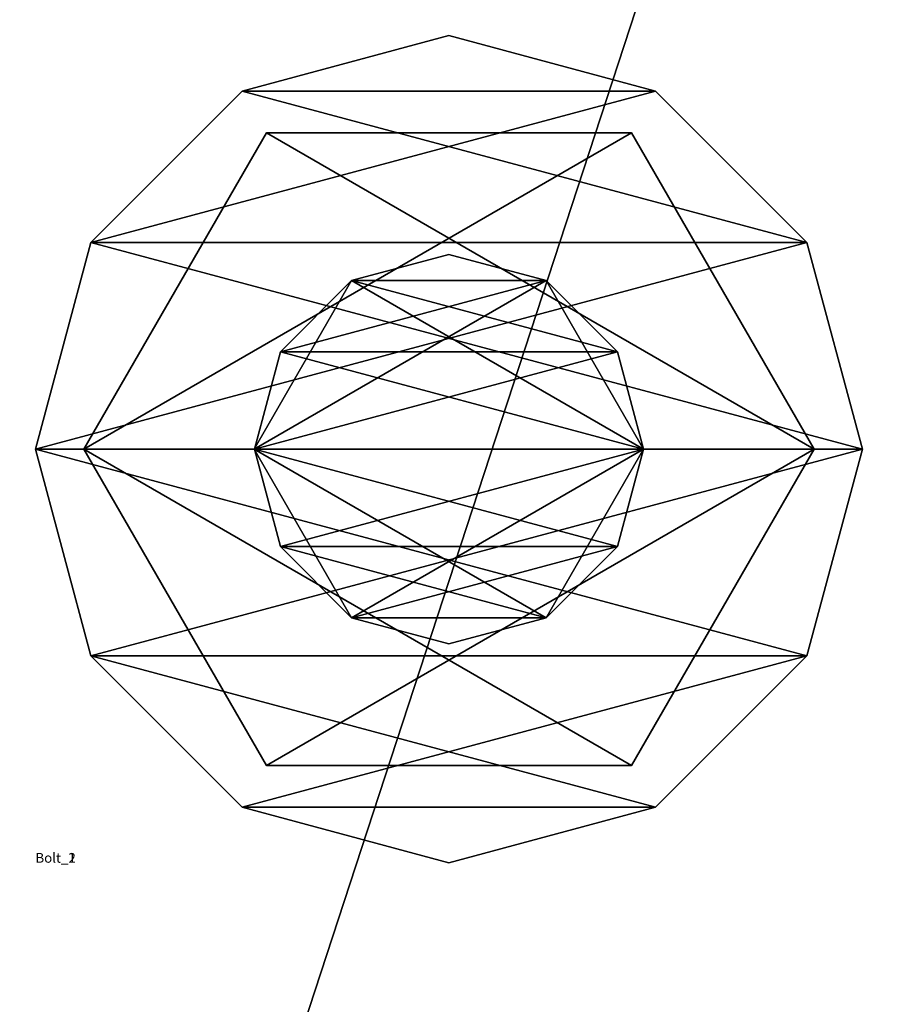
# Model space of a CAD drawing. Units: millimetres. Extents: x -22194 to 1706, y 0 to 3819.
# Drawn here: x 1666 to 1683, y 46 to 67 of the extents above; entities that cross this region are included whole.
import ezdxf

# ---------------------------------------------------------------- set-up
doc = ezdxf.new("R2010")
doc.units = ezdxf.units.MM
doc.header["$LTSCALE"] = 25.4
doc.layers.get('0').update_dxf_attribs({"true_color": 0xffffff})

# ---------------------------------------------------------------- blocks, each defined once
blk = doc.blocks.new('Group#9')
at = {"color": 250, "true_color": 0x1e2525}
mesh = blk.add_polyface(dxfattribs=at)
corners = [(56.4, 486, 55.6), (20.4, 375.99, 55.6), (20.4, 486, 55.6), (56.4, 375.99, 55.6)]
mesh.append_faces([[corners[k] for k in face] for face in [(0, 1, 2), (1, 0, 3)]], dxfattribs={"vtx0": -1, "color": 250})
mesh = blk.add_polyface(dxfattribs=at)
corners = [(20.4, 375.99, 63.6), (56.4, 486, 63.6), (20.4, 486, 63.6), (56.4, 375.99, 63.6)]
mesh.append_faces([[corners[k] for k in face] for face in [(0, 1, 2), (1, 0, 3)]], dxfattribs={"vtx0": -1, "color": 250})
blk = doc.blocks.new('Group#7')
at = {"color": 0, "rotation": 180}
blk.add_blockref('Group#9', (1712.8, 486, -55.6), dxfattribs=at)
blk = doc.blocks.new('Group#11')
at = {"color": 0}
blk.add_blockref('Group#7', (-6.4, 8), dxfattribs=at)
blk = doc.blocks.new('1740166')
at = {"color": 0}
for p, q in [((85547.2, 565111.9, -40.64), (85439.25, 565082.97, -40.64)), ((85439.25, 565082.97), (85547.2, 565111.9)), ((85439.25, 565082.97), (85547.2, 565111.9)), ((85547.2, 565111.9, -40.64), (85439.25, 565082.97, -40.64)), ((85547.2, 565111.9, 203.2), (85439.25, 565082.97, 203.2)), ((85439.25, 565082.97, 243.84), (85547.2, 565111.9, 243.84)), ((85439.25, 565082.97, 243.84), (85547.2, 565111.9, 243.84)), ((85547.2, 565111.9, 203.2), (85439.25, 565082.97, 203.2)), ((85547.2, 565111.9), (85547.2, 565111.9, -40.64)), ((85655.15, 565082.97, -40.64), (85547.2, 565111.9, -40.64)), ((85547.2, 565111.9), (85547.2, 565111.9, -40.64)), ((85547.2, 565111.9), (85655.15, 565082.97)), ((85547.2, 565111.9), (85655.15, 565082.97)), ((85655.15, 565082.97, -40.64), (85547.2, 565111.9, -40.64)), ((85547.2, 565111.9, 243.84), (85547.2, 565111.9, 203.2)), ((85655.15, 565082.97, 203.2), (85547.2, 565111.9, 203.2)), ((85547.2, 565111.9, 243.84), (85547.2, 565111.9, 203.2)), ((85547.2, 565111.9, 243.84), (85655.15, 565082.97, 243.84)), ((85547.2, 565111.9, 243.84), (85655.15, 565082.97, 243.84)), ((85655.15, 565082.97, 203.2), (85547.2, 565111.9, 203.2)), ((85439.25, 565082.97, -40.64), (85360.23, 565003.95, -40.64)), ((85360.23, 565003.95), (85439.25, 565082.97)), ((85360.23, 565003.95), (85439.25, 565082.97)), ((85439.25, 565082.97, -40.64), (85360.23, 565003.95, -40.64)), ((85439.25, 565082.97, 203.2), (85360.23, 565003.95, 203.2)), ((85360.23, 565003.95, 243.84), (85439.25, 565082.97, 243.84)), ((85360.23, 565003.95, 243.84), (85439.25, 565082.97, 243.84)), ((85439.25, 565082.97, 203.2), (85360.23, 565003.95, 203.2)), ((85547.2, 565086.64, 243.84), (85382.1, 564991.32, 243.84)), ((85382.1, 564991.32, 416.56), (85547.2, 565086.64, 416.56)), ((85382.1, 564991.32, 416.56), (85547.2, 565086.64, 416.56)), ((85547.2, 565086.64, 243.84), (85382.1, 564991.32, 243.84)), ((85439.25, 565082.97, -40.64), (85439.25, 565082.97)), ((85439.25, 565082.97, -40.64), (85439.25, 565082.97)), ((85439.25, 565082.97, 203.2), (85439.25, 565082.97, 243.84)), ((85439.25, 565082.97, 203.2), (85439.25, 565082.97, 243.84)), ((85547.2, 565086.64, 416.56), (85547.2, 565086.64, 243.84)), ((85712.3, 564991.32, 243.84), (85547.2, 565086.64, 243.84)), ((85547.2, 565086.64, 416.56), (85547.2, 565086.64, 243.84)), ((85547.2, 565086.64, 416.56), (85712.3, 564991.32, 416.56)), ((85547.2, 565086.64, 416.56), (85712.3, 564991.32, 416.56)), ((85712.3, 564991.32, 243.84), (85547.2, 565086.64, 243.84)), ((85734.17, 565003.95, -40.64), (85655.15, 565082.97, -40.64)), ((85655.15, 565082.97, -40.64), (85655.15, 565082.97)), ((85655.15, 565082.97), (85734.17, 565003.95)), ((85655.15, 565082.97, -40.64), (85655.15, 565082.97)), ((85655.15, 565082.97), (85734.17, 565003.95)), ((85734.17, 565003.95, -40.64), (85655.15, 565082.97, -40.64)), ((85734.17, 565003.95, 203.2), (85655.15, 565082.97, 203.2)), ((85655.15, 565082.97, 203.2), (85655.15, 565082.97, 243.84)), ((85655.15, 565082.97, 243.84), (85734.17, 565003.95, 243.84)), ((85655.15, 565082.97, 203.2), (85655.15, 565082.97, 243.84)), ((85655.15, 565082.97, 243.84), (85734.17, 565003.95, 243.84)), ((85734.17, 565003.95, 203.2), (85655.15, 565082.97, 203.2)), ((85360.23, 565003.95, -40.64), (85331.3, 564896, -40.64)), ((85331.3, 564896), (85360.23, 565003.95)), ((85331.3, 564896), (85360.23, 565003.95)), ((85360.23, 565003.95, -40.64), (85331.3, 564896, -40.64)), ((85360.23, 565003.95, 203.2), (85331.3, 564896, 203.2)), ((85331.3, 564896, 243.84), (85360.23, 565003.95, 243.84)), ((85331.3, 564896, 243.84), (85360.23, 565003.95, 243.84)), ((85360.23, 565003.95, 203.2), (85331.3, 564896, 203.2)), ((85360.23, 565003.95, -40.64), (85360.23, 565003.95)), ((85360.23, 565003.95, -40.64), (85360.23, 565003.95)), ((85360.23, 565003.95, 203.2), (85360.23, 565003.95, 243.84)), ((85360.23, 565003.95, 203.2), (85360.23, 565003.95, 243.84)), ((85763.1, 564896, -40.64), (85734.17, 565003.95, -40.64)), ((85734.17, 565003.95, -40.64), (85734.17, 565003.95)), ((85734.17, 565003.95), (85763.1, 564896)), ((85734.17, 565003.95, -40.64), (85734.17, 565003.95)), ((85734.17, 565003.95), (85763.1, 564896)), ((85763.1, 564896, -40.64), (85734.17, 565003.95, -40.64)), ((85763.1, 564896, 203.2), (85734.17, 565003.95, 203.2)), ((85734.17, 565003.95, 203.2), (85734.17, 565003.95, 243.84)), ((85734.17, 565003.95, 243.84), (85763.1, 564896, 243.84)), ((85734.17, 565003.95, 203.2), (85734.17, 565003.95, 243.84)), ((85734.17, 565003.95, 243.84), (85763.1, 564896, 243.84)), ((85763.1, 564896, 203.2), (85734.17, 565003.95, 203.2)), ((85547.2, 564997.63, -1412.24), (85459.19, 564946.81, -1412.24)), ((85459.19, 564946.81, -40.64), (85547.2, 564997.63, -40.64)), ((85459.19, 564946.81, -40.64), (85547.2, 564997.63, -40.64)), ((85547.2, 564997.63, -1412.24), (85459.19, 564946.81, -1412.24)), ((85547.2, 564997.6, -40.64), (85496.4, 564983.99, -40.64)), ((85496.4, 564983.99, 492.76), (85547.2, 564997.6, 492.76)), ((85496.4, 564983.99, 492.76), (85547.2, 564997.6, 492.76)), ((85547.2, 564997.6, -40.64), (85496.4, 564983.99, -40.64)), ((85547.2, 564997.63, -40.64), (85547.2, 564997.63, -1412.24)), ((85635.21, 564946.81, -1412.24), (85547.2, 564997.63, -1412.24)), ((85547.2, 564997.63, -40.64), (85547.2, 564997.63, -1412.24)), ((85547.2, 564997.63, -40.64), (85635.21, 564946.81, -40.64)), ((85547.2, 564997.63, -40.64), (85635.21, 564946.81, -40.64)), ((85635.21, 564946.81, -1412.24), (85547.2, 564997.63, -1412.24)), ((85547.2, 564997.6, 492.76), (85547.2, 564997.6, -40.64)), ((85598, 564983.99, -40.64), (85547.2, 564997.6, -40.64)), ((85547.2, 564997.6, 492.76), (85547.2, 564997.6, -40.64)), ((85547.2, 564997.6, 492.76), (85598, 564983.99, 492.76)), ((85547.2, 564997.6, 492.76), (85598, 564983.99, 492.76)), ((85598, 564983.99, -40.64), (85547.2, 564997.6, -40.64)), ((85382.1, 564991.32, 243.84), (85382.1, 564991.32, 416.56)), ((85382.1, 564991.32, 243.84), (85382.1, 564800.68, 243.84)), ((85382.1, 564800.68, 416.56), (85382.1, 564991.32, 416.56)), ((85382.1, 564991.32, 243.84), (85382.1, 564991.32, 416.56)), ((85382.1, 564800.68, 416.56), (85382.1, 564991.32, 416.56)), ((85382.1, 564991.32, 243.84), (85382.1, 564800.68, 243.84)), ((85712.3, 564800.68, 243.84), (85712.3, 564991.32, 243.84)), ((85712.3, 564991.32, 243.84), (85712.3, 564991.32, 416.56)), ((85712.3, 564991.32, 416.56), (85712.3, 564800.68, 416.56)), ((85712.3, 564991.32, 243.84), (85712.3, 564991.32, 416.56)), ((85712.3, 564991.32, 416.56), (85712.3, 564800.68, 416.56)), ((85712.3, 564800.68, 243.84), (85712.3, 564991.32, 243.84)), ((85496.4, 564983.99, -40.64), (85459.21, 564946.8, -40.64)), ((85459.21, 564946.8, 492.76), (85496.4, 564983.99, 492.76)), ((85459.21, 564946.8, 492.76), (85496.4, 564983.99, 492.76)), ((85496.4, 564983.99, -40.64), (85459.21, 564946.8, -40.64)), ((85496.4, 564983.99, -40.64), (85496.4, 564983.99, 492.76)), ((85496.4, 564983.99, -40.64), (85496.4, 564983.99, 492.76)), ((85635.19, 564946.8, -40.64), (85598, 564983.99, -40.64)), ((85598, 564983.99, -40.64), (85598, 564983.99, 492.76)), ((85598, 564983.99, 492.76), (85635.19, 564946.8, 492.76)), ((85598, 564983.99, -40.64), (85598, 564983.99, 492.76)), ((85598, 564983.99, 492.76), (85635.19, 564946.8, 492.76)), ((85635.19, 564946.8, -40.64), (85598, 564983.99, -40.64)), ((85459.21, 564946.8, -40.64), (85445.6, 564896, -40.64)), ((85445.6, 564896, 492.76), (85459.21, 564946.8, 492.76)), ((85445.6, 564896, 492.76), (85459.21, 564946.8, 492.76)), ((85459.21, 564946.8, -40.64), (85445.6, 564896, -40.64)), ((85459.19, 564946.81, -1412.24), (85459.19, 564946.81, -40.64)), ((85459.19, 564946.81, -1412.24), (85459.19, 564845.19, -1412.24)), ((85459.19, 564845.19, -40.64), (85459.19, 564946.81, -40.64)), ((85459.19, 564946.81, -1412.24), (85459.19, 564946.81, -40.64)), ((85459.19, 564845.19, -40.64), (85459.19, 564946.81, -40.64)), ((85459.19, 564946.81, -1412.24), (85459.19, 564845.19, -1412.24)), ((85459.21, 564946.8, -40.64), (85459.21, 564946.8, 492.76)), ((85459.21, 564946.8, -40.64), (85459.21, 564946.8, 492.76)), ((85648.8, 564896, -40.64), (85635.19, 564946.8, -40.64)), ((85635.19, 564946.8, -40.64), (85635.19, 564946.8, 492.76)), ((85635.19, 564946.8, 492.76), (85648.8, 564896, 492.76)), ((85635.19, 564946.8, -40.64), (85635.19, 564946.8, 492.76)), ((85635.19, 564946.8, 492.76), (85648.8, 564896, 492.76)), ((85648.8, 564896, -40.64), (85635.19, 564946.8, -40.64)), ((85635.21, 564845.19, -1412.24), (85635.21, 564946.81, -1412.24)), ((85635.21, 564946.81, -1412.24), (85635.21, 564946.81, -40.64)), ((85635.21, 564946.81, -40.64), (85635.21, 564845.19, -40.64)), ((85635.21, 564946.81, -1412.24), (85635.21, 564946.81, -40.64)), ((85635.21, 564946.81, -40.64), (85635.21, 564845.19, -40.64)), ((85635.21, 564845.19, -1412.24), (85635.21, 564946.81, -1412.24)), ((85331.3, 564896, -40.64), (85331.3, 564896)), ((85331.3, 564896, -40.64), (85360.23, 564788.05, -40.64)), ((85360.23, 564788.05), (85331.3, 564896)), ((85331.3, 564896, -40.64), (85331.3, 564896)), ((85360.23, 564788.05), (85331.3, 564896)), ((85331.3, 564896, -40.64), (85360.23, 564788.05, -40.64)), ((85331.3, 564896, 203.2), (85331.3, 564896, 243.84)), ((85331.3, 564896, 203.2), (85360.23, 564788.05, 203.2)), ((85360.23, 564788.05, 243.84), (85331.3, 564896, 243.84)), ((85331.3, 564896, 203.2), (85331.3, 564896, 243.84)), ((85360.23, 564788.05, 243.84), (85331.3, 564896, 243.84)), ((85331.3, 564896, 203.2), (85360.23, 564788.05, 203.2)), ((85445.6, 564896, -40.64), (85445.6, 564896, 492.76)), ((85445.6, 564896, -40.64), (85459.21, 564845.2, -40.64)), ((85459.21, 564845.2, 492.76), (85445.6, 564896, 492.76)), ((85445.6, 564896, -40.64), (85445.6, 564896, 492.76)), ((85459.21, 564845.2, 492.76), (85445.6, 564896, 492.76)), ((85445.6, 564896, -40.64), (85459.21, 564845.2, -40.64)), ((85635.19, 564845.2, -40.64), (85648.8, 564896, -40.64)), ((85648.8, 564896, 492.76), (85635.19, 564845.2, 492.76)), ((85648.8, 564896, 492.76), (85635.19, 564845.2, 492.76)), ((85635.19, 564845.2, -40.64), (85648.8, 564896, -40.64)), ((85648.8, 564896, -40.64), (85648.8, 564896, 492.76)), ((85648.8, 564896, -40.64), (85648.8, 564896, 492.76)), ((85734.17, 564788.05, -40.64), (85763.1, 564896, -40.64)), ((85763.1, 564896), (85734.17, 564788.05)), ((85763.1, 564896), (85734.17, 564788.05)), ((85734.17, 564788.05, -40.64), (85763.1, 564896, -40.64)), ((85734.17, 564788.05, 203.2), (85763.1, 564896, 203.2)), ((85763.1, 564896, 243.84), (85734.17, 564788.05, 243.84)), ((85763.1, 564896, 243.84), (85734.17, 564788.05, 243.84)), ((85734.17, 564788.05, 203.2), (85763.1, 564896, 203.2)), ((85763.1, 564896, -40.64), (85763.1, 564896)), ((85763.1, 564896, -40.64), (85763.1, 564896)), ((85763.1, 564896, 203.2), (85763.1, 564896, 243.84)), ((85763.1, 564896, 203.2), (85763.1, 564896, 243.84)), ((85459.19, 564845.19, -1412.24), (85459.19, 564845.19, -40.64)), ((85459.19, 564845.19, -1412.24), (85547.2, 564794.37, -1412.24)), ((85547.2, 564794.37, -40.64), (85459.19, 564845.19, -40.64)), ((85459.19, 564845.19, -1412.24), (85459.19, 564845.19, -40.64)), ((85547.2, 564794.37, -40.64), (85459.19, 564845.19, -40.64)), ((85459.19, 564845.19, -1412.24), (85547.2, 564794.37, -1412.24)), ((85459.21, 564845.2, -40.64), (85459.21, 564845.2, 492.76)), ((85459.21, 564845.2, -40.64), (85496.4, 564808.01, -40.64)), ((85496.4, 564808.01, 492.76), (85459.21, 564845.2, 492.76)), ((85459.21, 564845.2, -40.64), (85459.21, 564845.2, 492.76)), ((85496.4, 564808.01, 492.76), (85459.21, 564845.2, 492.76)), ((85459.21, 564845.2, -40.64), (85496.4, 564808.01, -40.64)), ((85547.2, 564794.37, -1412.24), (85635.21, 564845.19, -1412.24)), ((85635.21, 564845.19, -40.64), (85547.2, 564794.37, -40.64)), ((85635.21, 564845.19, -40.64), (85547.2, 564794.37, -40.64)), ((85547.2, 564794.37, -1412.24), (85635.21, 564845.19, -1412.24)), ((85598, 564808.01, -40.64), (85635.19, 564845.2, -40.64)), ((85635.19, 564845.2, 492.76), (85598, 564808.01, 492.76)), ((85635.19, 564845.2, 492.76), (85598, 564808.01, 492.76)), ((85598, 564808.01, -40.64), (85635.19, 564845.2, -40.64)), ((85635.19, 564845.2, -40.64), (85635.19, 564845.2, 492.76)), ((85635.19, 564845.2, -40.64), (85635.19, 564845.2, 492.76)), ((85635.21, 564845.19, -1412.24), (85635.21, 564845.19, -40.64)), ((85635.21, 564845.19, -1412.24), (85635.21, 564845.19, -40.64)), ((85496.4, 564808.01, -40.64), (85496.4, 564808.01, 492.76)), ((85496.4, 564808.01, -40.64), (85547.2, 564794.4, -40.64)), ((85547.2, 564794.4, 492.76), (85496.4, 564808.01, 492.76)), ((85496.4, 564808.01, -40.64), (85496.4, 564808.01, 492.76)), ((85547.2, 564794.4, 492.76), (85496.4, 564808.01, 492.76)), ((85496.4, 564808.01, -40.64), (85547.2, 564794.4, -40.64)), ((85547.2, 564794.4, -40.64), (85598, 564808.01, -40.64)), ((85598, 564808.01, 492.76), (85547.2, 564794.4, 492.76)), ((85598, 564808.01, 492.76), (85547.2, 564794.4, 492.76)), ((85547.2, 564794.4, -40.64), (85598, 564808.01, -40.64)), ((85598, 564808.01, -40.64), (85598, 564808.01, 492.76)), ((85598, 564808.01, -40.64), (85598, 564808.01, 492.76)), ((85382.1, 564800.68, 243.84), (85382.1, 564800.68, 416.56)), ((85382.1, 564800.68, 243.84), (85547.2, 564705.36, 243.84)), ((85547.2, 564705.36, 416.56), (85382.1, 564800.68, 416.56)), ((85382.1, 564800.68, 243.84), (85382.1, 564800.68, 416.56)), ((85547.2, 564705.36, 416.56), (85382.1, 564800.68, 416.56)), ((85382.1, 564800.68, 243.84), (85547.2, 564705.36, 243.84)), ((85547.2, 564705.36, 243.84), (85712.3, 564800.68, 243.84)), ((85712.3, 564800.68, 416.56), (85547.2, 564705.36, 416.56)), ((85712.3, 564800.68, 416.56), (85547.2, 564705.36, 416.56)), ((85547.2, 564705.36, 243.84), (85712.3, 564800.68, 243.84)), ((85712.3, 564800.68, 243.84), (85712.3, 564800.68, 416.56)), ((85712.3, 564800.68, 243.84), (85712.3, 564800.68, 416.56)), ((85547.2, 564794.4, -40.64), (85547.2, 564794.4, 492.76)), ((85547.2, 564794.4, -40.64), (85547.2, 564794.4, 492.76)), ((85547.2, 564794.37, -1412.24), (85547.2, 564794.37, -40.64)), ((85547.2, 564794.37, -1412.24), (85547.2, 564794.37, -40.64)), ((85360.23, 564788.05, -40.64), (85360.23, 564788.05)), ((85360.23, 564788.05, -40.64), (85439.25, 564709.03, -40.64)), ((85439.25, 564709.03), (85360.23, 564788.05)), ((85360.23, 564788.05, -40.64), (85360.23, 564788.05)), ((85439.25, 564709.03), (85360.23, 564788.05)), ((85360.23, 564788.05, -40.64), (85439.25, 564709.03, -40.64)), ((85360.23, 564788.05, 203.2), (85360.23, 564788.05, 243.84)), ((85360.23, 564788.05, 203.2), (85439.25, 564709.03, 203.2)), ((85439.25, 564709.03, 243.84), (85360.23, 564788.05, 243.84)), ((85360.23, 564788.05, 203.2), (85360.23, 564788.05, 243.84)), ((85439.25, 564709.03, 243.84), (85360.23, 564788.05, 243.84)), ((85360.23, 564788.05, 203.2), (85439.25, 564709.03, 203.2)), ((85655.15, 564709.03, -40.64), (85734.17, 564788.05, -40.64)), ((85734.17, 564788.05), (85655.15, 564709.03)), ((85734.17, 564788.05), (85655.15, 564709.03)), ((85655.15, 564709.03, -40.64), (85734.17, 564788.05, -40.64)), ((85655.15, 564709.03, 203.2), (85734.17, 564788.05, 203.2)), ((85734.17, 564788.05, 243.84), (85655.15, 564709.03, 243.84)), ((85734.17, 564788.05, 243.84), (85655.15, 564709.03, 243.84)), ((85655.15, 564709.03, 203.2), (85734.17, 564788.05, 203.2)), ((85734.17, 564788.05, -40.64), (85734.17, 564788.05)), ((85734.17, 564788.05, -40.64), (85734.17, 564788.05)), ((85734.17, 564788.05, 203.2), (85734.17, 564788.05, 243.84)), ((85734.17, 564788.05, 203.2), (85734.17, 564788.05, 243.84)), ((85439.25, 564709.03, -40.64), (85439.25, 564709.03)), ((85439.25, 564709.03, -40.64), (85547.2, 564680.1, -40.64)), ((85547.2, 564680.1), (85439.25, 564709.03)), ((85439.25, 564709.03, -40.64), (85439.25, 564709.03)), ((85547.2, 564680.1), (85439.25, 564709.03)), ((85439.25, 564709.03, -40.64), (85547.2, 564680.1, -40.64)), ((85439.25, 564709.03, 203.2), (85439.25, 564709.03, 243.84)), ((85439.25, 564709.03, 203.2), (85547.2, 564680.1, 203.2)), ((85547.2, 564680.1, 243.84), (85439.25, 564709.03, 243.84)), ((85439.25, 564709.03, 203.2), (85439.25, 564709.03, 243.84)), ((85547.2, 564680.1, 243.84), (85439.25, 564709.03, 243.84)), ((85439.25, 564709.03, 203.2), (85547.2, 564680.1, 203.2)), ((85547.2, 564680.1, -40.64), (85655.15, 564709.03, -40.64)), ((85655.15, 564709.03), (85547.2, 564680.1)), ((85655.15, 564709.03), (85547.2, 564680.1)), ((85547.2, 564680.1, -40.64), (85655.15, 564709.03, -40.64)), ((85547.2, 564680.1, 203.2), (85655.15, 564709.03, 203.2)), ((85655.15, 564709.03, 243.84), (85547.2, 564680.1, 243.84)), ((85655.15, 564709.03, 243.84), (85547.2, 564680.1, 243.84)), ((85547.2, 564680.1, 203.2), (85655.15, 564709.03, 203.2)), ((85655.15, 564709.03, -40.64), (85655.15, 564709.03)), ((85655.15, 564709.03, -40.64), (85655.15, 564709.03)), ((85655.15, 564709.03, 203.2), (85655.15, 564709.03, 243.84)), ((85655.15, 564709.03, 203.2), (85655.15, 564709.03, 243.84)), ((85547.2, 564705.36, 243.84), (85547.2, 564705.36, 416.56)), ((85547.2, 564705.36, 243.84), (85547.2, 564705.36, 416.56)), ((85547.2, 564680.1, -40.64), (85547.2, 564680.1)), ((85547.2, 564680.1, -40.64), (85547.2, 564680.1)), ((85547.2, 564680.1, 203.2), (85547.2, 564680.1, 243.84)), ((85547.2, 564680.1, 203.2), (85547.2, 564680.1, 243.84))]:
    blk.add_line(p, q, dxfattribs=at)
at = {"color": 34, "true_color": 0x964b00}
mesh = blk.add_polyface(dxfattribs=at)
corners = [(85360.23, 564788.05), (85360.23, 565003.95), (85331.3, 564896), (85439.25, 564709.03), (85439.25, 565082.97), (85547.2, 564680.1), (85547.2, 565111.9), (85655.15, 564709.03), (85655.15, 565082.97), (85734.17, 564788.05), (85734.17, 565003.95), (85763.1, 564896)]
mesh.append_faces([[corners[k] for k in face] for face in [(0, 1, 2), (10, 9, 11)]], dxfattribs={"vtx0": -1, "color": 34})
mesh.append_faces([[corners[k] for k in face] for face in [(1, 3, 4), (4, 5, 6), (6, 7, 8), (8, 9, 10)]], dxfattribs={"vtx0": -1, "vtx1": -1, "color": 34})
mesh.append_faces([[corners[k] for k in face] for face in [(1, 0, 3), (4, 3, 5), (6, 5, 7), (8, 7, 9)]], dxfattribs={"vtx0": -1, "vtx2": -1, "color": 34})
mesh = blk.add_polyface(dxfattribs=at)
corners = [(85360.23, 565003.95, -40.64), (85360.23, 564788.05, -40.64), (85331.3, 564896, -40.64), (85439.25, 565082.97, -40.64), (85439.25, 564709.03, -40.64), (85547.2, 565111.9, -40.64), (85547.2, 564680.1, -40.64), (85655.15, 565082.97, -40.64), (85655.15, 564709.03, -40.64), (85734.17, 565003.95, -40.64), (85734.17, 564788.05, -40.64), (85763.1, 564896, -40.64)]
mesh.append_faces([[corners[k] for k in face] for face in [(0, 1, 2), (10, 9, 11)]], dxfattribs={"vtx0": -1, "color": 34})
mesh.append_faces([[corners[k] for k in face] for face in [(1, 3, 4), (4, 5, 6), (6, 7, 8), (8, 9, 10)]], dxfattribs={"vtx0": -1, "vtx1": -1, "color": 34})
mesh.append_faces([[corners[k] for k in face] for face in [(1, 0, 3), (4, 3, 5), (6, 5, 7), (8, 7, 9)]], dxfattribs={"vtx0": -1, "vtx2": -1, "color": 34})
mesh = blk.add_polyface(dxfattribs=at)
corners = [(85360.23, 564788.05, 243.84), (85360.23, 565003.95, 243.84), (85331.3, 564896, 243.84), (85439.25, 564709.03, 243.84), (85439.25, 565082.97, 243.84), (85547.2, 564680.1, 243.84), (85547.2, 565111.9, 243.84), (85655.15, 564709.03, 243.84), (85655.15, 565082.97, 243.84), (85734.17, 564788.05, 243.84), (85734.17, 565003.95, 243.84), (85763.1, 564896, 243.84)]
mesh.append_faces([[corners[k] for k in face] for face in [(0, 1, 2), (10, 9, 11)]], dxfattribs={"vtx0": -1, "color": 34})
mesh.append_faces([[corners[k] for k in face] for face in [(1, 3, 4), (4, 5, 6), (6, 7, 8), (8, 9, 10)]], dxfattribs={"vtx0": -1, "vtx1": -1, "color": 34})
mesh.append_faces([[corners[k] for k in face] for face in [(1, 0, 3), (4, 3, 5), (6, 5, 7), (8, 7, 9)]], dxfattribs={"vtx0": -1, "vtx2": -1, "color": 34})
mesh = blk.add_polyface(dxfattribs=at)
corners = [(85360.23, 565003.95, 203.2), (85360.23, 564788.05, 203.2), (85331.3, 564896, 203.2), (85439.25, 565082.97, 203.2), (85439.25, 564709.03, 203.2), (85547.2, 565111.9, 203.2), (85547.2, 564680.1, 203.2), (85655.15, 565082.97, 203.2), (85655.15, 564709.03, 203.2), (85734.17, 565003.95, 203.2), (85734.17, 564788.05, 203.2), (85763.1, 564896, 203.2)]
mesh.append_faces([[corners[k] for k in face] for face in [(0, 1, 2), (10, 9, 11)]], dxfattribs={"vtx0": -1, "color": 34})
mesh.append_faces([[corners[k] for k in face] for face in [(1, 3, 4), (4, 5, 6), (6, 7, 8), (8, 9, 10)]], dxfattribs={"vtx0": -1, "vtx1": -1, "color": 34})
mesh.append_faces([[corners[k] for k in face] for face in [(1, 0, 3), (4, 3, 5), (6, 5, 7), (8, 7, 9)]], dxfattribs={"vtx0": -1, "vtx2": -1, "color": 34})
mesh = blk.add_polyface(dxfattribs=at)
corners = [(85439.25, 565082.97), (85547.2, 565111.9, -40.64), (85439.25, 565082.97, -40.64), (85547.2, 565111.9)]
mesh.append_faces([[corners[k] for k in face] for face in [(0, 1, 2), (1, 0, 3)]], dxfattribs={"vtx0": -1, "color": 34})
mesh = blk.add_polyface(dxfattribs=at)
corners = [(85439.25, 565082.97, 243.84), (85547.2, 565111.9, 203.2), (85439.25, 565082.97, 203.2), (85547.2, 565111.9, 243.84)]
mesh.append_faces([[corners[k] for k in face] for face in [(0, 1, 2), (1, 0, 3)]], dxfattribs={"vtx0": -1, "color": 34})
mesh = blk.add_polyface(dxfattribs=at)
corners = [(85547.2, 565111.9), (85655.15, 565082.97, -40.64), (85547.2, 565111.9, -40.64), (85655.15, 565082.97)]
mesh.append_faces([[corners[k] for k in face] for face in [(0, 1, 2), (1, 0, 3)]], dxfattribs={"vtx0": -1, "color": 34})
mesh = blk.add_polyface(dxfattribs=at)
corners = [(85547.2, 565111.9, 243.84), (85655.15, 565082.97, 203.2), (85547.2, 565111.9, 203.2), (85655.15, 565082.97, 243.84)]
mesh.append_faces([[corners[k] for k in face] for face in [(0, 1, 2), (1, 0, 3)]], dxfattribs={"vtx0": -1, "color": 34})
mesh = blk.add_polyface(dxfattribs=at)
corners = [(85360.23, 565003.95), (85439.25, 565082.97, -40.64), (85360.23, 565003.95, -40.64), (85439.25, 565082.97)]
mesh.append_faces([[corners[k] for k in face] for face in [(0, 1, 2), (1, 0, 3)]], dxfattribs={"vtx0": -1, "color": 34})
mesh = blk.add_polyface(dxfattribs=at)
corners = [(85360.23, 565003.95, 243.84), (85439.25, 565082.97, 203.2), (85360.23, 565003.95, 203.2), (85439.25, 565082.97, 243.84)]
mesh.append_faces([[corners[k] for k in face] for face in [(0, 1, 2), (1, 0, 3)]], dxfattribs={"vtx0": -1, "color": 34})
mesh = blk.add_polyface(dxfattribs=at)
corners = [(85382.1, 564991.32, 416.56), (85547.2, 565086.64, 243.84), (85382.1, 564991.32, 243.84), (85547.2, 565086.64, 416.56)]
mesh.append_faces([[corners[k] for k in face] for face in [(0, 1, 2), (1, 0, 3)]], dxfattribs={"vtx0": -1, "color": 34})
mesh = blk.add_polyface(dxfattribs=at)
corners = [(85547.2, 564705.36, 416.56), (85382.1, 564991.32, 416.56), (85382.1, 564800.68, 416.56), (85547.2, 565086.64, 416.56), (85712.3, 564800.68, 416.56), (85712.3, 564991.32, 416.56)]
mesh.append_faces([[corners[k] for k in face] for face in [(0, 1, 2), (3, 4, 5)]], dxfattribs={"vtx0": -1, "color": 34})
mesh.append_faces([[corners[k] for k in face] for face in [(1, 0, 3)]], dxfattribs={"vtx0": -1, "vtx1": -1, "color": 34})
mesh.append_faces([[corners[k] for k in face] for face in [(3, 0, 4)]], dxfattribs={"vtx0": -1, "vtx2": -1, "color": 34})
mesh = blk.add_polyface(dxfattribs=at)
corners = [(85547.2, 565086.64, 243.84), (85382.1, 564800.68, 243.84), (85382.1, 564991.32, 243.84), (85547.2, 564705.36, 243.84), (85712.3, 564991.32, 243.84), (85712.3, 564800.68, 243.84)]
mesh.append_faces([[corners[k] for k in face] for face in [(0, 1, 2), (3, 4, 5)]], dxfattribs={"vtx0": -1, "color": 34})
mesh.append_faces([[corners[k] for k in face] for face in [(1, 0, 3)]], dxfattribs={"vtx0": -1, "vtx1": -1, "color": 34})
mesh.append_faces([[corners[k] for k in face] for face in [(3, 0, 4)]], dxfattribs={"vtx0": -1, "vtx2": -1, "color": 34})
mesh = blk.add_polyface(dxfattribs=at)
corners = [(85547.2, 565086.64, 416.56), (85712.3, 564991.32, 243.84), (85547.2, 565086.64, 243.84), (85712.3, 564991.32, 416.56)]
mesh.append_faces([[corners[k] for k in face] for face in [(0, 1, 2), (1, 0, 3)]], dxfattribs={"vtx0": -1, "color": 34})
mesh = blk.add_polyface(dxfattribs=at)
corners = [(85655.15, 565082.97), (85734.17, 565003.95, -40.64), (85655.15, 565082.97, -40.64), (85734.17, 565003.95)]
mesh.append_faces([[corners[k] for k in face] for face in [(0, 1, 2), (1, 0, 3)]], dxfattribs={"vtx0": -1, "color": 34})
mesh = blk.add_polyface(dxfattribs=at)
corners = [(85655.15, 565082.97, 243.84), (85734.17, 565003.95, 203.2), (85655.15, 565082.97, 203.2), (85734.17, 565003.95, 243.84)]
mesh.append_faces([[corners[k] for k in face] for face in [(0, 1, 2), (1, 0, 3)]], dxfattribs={"vtx0": -1, "color": 34})
mesh = blk.add_polyface(dxfattribs=at)
corners = [(85360.23, 565003.95), (85331.3, 564896, -40.64), (85331.3, 564896), (85360.23, 565003.95, -40.64)]
mesh.append_faces([[corners[k] for k in face] for face in [(0, 1, 2), (1, 0, 3)]], dxfattribs={"vtx0": -1, "color": 34})
mesh = blk.add_polyface(dxfattribs=at)
corners = [(85360.23, 565003.95, 243.84), (85331.3, 564896, 203.2), (85331.3, 564896, 243.84), (85360.23, 565003.95, 203.2)]
mesh.append_faces([[corners[k] for k in face] for face in [(0, 1, 2), (1, 0, 3)]], dxfattribs={"vtx0": -1, "color": 34})
mesh = blk.add_polyface(dxfattribs=at)
corners = [(85734.17, 565003.95, -40.64), (85763.1, 564896), (85763.1, 564896, -40.64), (85734.17, 565003.95)]
mesh.append_faces([[corners[k] for k in face] for face in [(0, 1, 2), (1, 0, 3)]], dxfattribs={"vtx0": -1, "color": 34})
mesh = blk.add_polyface(dxfattribs=at)
corners = [(85734.17, 565003.95, 203.2), (85763.1, 564896, 243.84), (85763.1, 564896, 203.2), (85734.17, 565003.95, 243.84)]
mesh.append_faces([[corners[k] for k in face] for face in [(0, 1, 2), (1, 0, 3)]], dxfattribs={"vtx0": -1, "color": 34})
mesh = blk.add_polyface(dxfattribs=at)
corners = [(85459.21, 564845.2, 492.76), (85459.21, 564946.8, 492.76), (85445.6, 564896, 492.76), (85496.4, 564808.01, 492.76), (85496.4, 564983.99, 492.76), (85547.2, 564794.4, 492.76), (85547.2, 564997.6, 492.76), (85598, 564808.01, 492.76), (85598, 564983.99, 492.76), (85635.19, 564845.2, 492.76), (85635.19, 564946.8, 492.76), (85648.8, 564896, 492.76)]
mesh.append_faces([[corners[k] for k in face] for face in [(0, 1, 2), (10, 9, 11)]], dxfattribs={"vtx0": -1, "color": 34})
mesh.append_faces([[corners[k] for k in face] for face in [(1, 3, 4), (4, 5, 6), (6, 7, 8), (8, 9, 10)]], dxfattribs={"vtx0": -1, "vtx1": -1, "color": 34})
mesh.append_faces([[corners[k] for k in face] for face in [(1, 0, 3), (4, 3, 5), (6, 5, 7), (8, 7, 9)]], dxfattribs={"vtx0": -1, "vtx2": -1, "color": 34})
mesh = blk.add_polyface(dxfattribs=at)
corners = [(85459.21, 564946.8, -40.64), (85459.21, 564845.2, -40.64), (85445.6, 564896, -40.64), (85496.4, 564983.99, -40.64), (85496.4, 564808.01, -40.64), (85547.2, 564997.6, -40.64), (85547.2, 564794.4, -40.64), (85598, 564983.99, -40.64), (85598, 564808.01, -40.64), (85635.19, 564946.8, -40.64), (85635.19, 564845.2, -40.64), (85648.8, 564896, -40.64)]
mesh.append_faces([[corners[k] for k in face] for face in [(0, 1, 2), (10, 9, 11)]], dxfattribs={"vtx0": -1, "color": 34})
mesh.append_faces([[corners[k] for k in face] for face in [(1, 3, 4), (4, 5, 6), (6, 7, 8), (8, 9, 10)]], dxfattribs={"vtx0": -1, "vtx1": -1, "color": 34})
mesh.append_faces([[corners[k] for k in face] for face in [(1, 0, 3), (4, 3, 5), (6, 5, 7), (8, 7, 9)]], dxfattribs={"vtx0": -1, "vtx2": -1, "color": 34})
mesh = blk.add_polyface(dxfattribs=at)
corners = [(85459.19, 564946.81, -40.64), (85547.2, 564997.63, -1412.24), (85459.19, 564946.81, -1412.24), (85547.2, 564997.63, -40.64)]
mesh.append_faces([[corners[k] for k in face] for face in [(0, 1, 2), (1, 0, 3)]], dxfattribs={"vtx0": -1, "color": 34})
mesh = blk.add_polyface(dxfattribs=at)
corners = [(85547.2, 564794.37, -40.64), (85459.19, 564946.81, -40.64), (85459.19, 564845.19, -40.64), (85547.2, 564997.63, -40.64), (85635.21, 564845.19, -40.64), (85635.21, 564946.81, -40.64)]
mesh.append_faces([[corners[k] for k in face] for face in [(0, 1, 2), (3, 4, 5)]], dxfattribs={"vtx0": -1, "color": 34})
mesh.append_faces([[corners[k] for k in face] for face in [(1, 0, 3)]], dxfattribs={"vtx0": -1, "vtx1": -1, "color": 34})
mesh.append_faces([[corners[k] for k in face] for face in [(3, 0, 4)]], dxfattribs={"vtx0": -1, "vtx2": -1, "color": 34})
mesh = blk.add_polyface(dxfattribs=at)
corners = [(85547.2, 564997.63, -1412.24), (85459.19, 564845.19, -1412.24), (85459.19, 564946.81, -1412.24), (85547.2, 564794.37, -1412.24), (85635.21, 564946.81, -1412.24), (85635.21, 564845.19, -1412.24)]
mesh.append_faces([[corners[k] for k in face] for face in [(0, 1, 2), (3, 4, 5)]], dxfattribs={"vtx0": -1, "color": 34})
mesh.append_faces([[corners[k] for k in face] for face in [(1, 0, 3)]], dxfattribs={"vtx0": -1, "vtx1": -1, "color": 34})
mesh.append_faces([[corners[k] for k in face] for face in [(3, 0, 4)]], dxfattribs={"vtx0": -1, "vtx2": -1, "color": 34})
mesh = blk.add_polyface(dxfattribs=at)
corners = [(85496.4, 564983.99, 492.76), (85547.2, 564997.6, -40.64), (85496.4, 564983.99, -40.64), (85547.2, 564997.6, 492.76)]
mesh.append_faces([[corners[k] for k in face] for face in [(0, 1, 2), (1, 0, 3)]], dxfattribs={"vtx0": -1, "color": 34})
mesh = blk.add_polyface(dxfattribs=at)
corners = [(85547.2, 564997.63, -40.64), (85635.21, 564946.81, -1412.24), (85547.2, 564997.63, -1412.24), (85635.21, 564946.81, -40.64)]
mesh.append_faces([[corners[k] for k in face] for face in [(0, 1, 2), (1, 0, 3)]], dxfattribs={"vtx0": -1, "color": 34})
mesh = blk.add_polyface(dxfattribs=at)
corners = [(85547.2, 564997.6, 492.76), (85598, 564983.99, -40.64), (85547.2, 564997.6, -40.64), (85598, 564983.99, 492.76)]
mesh.append_faces([[corners[k] for k in face] for face in [(0, 1, 2), (1, 0, 3)]], dxfattribs={"vtx0": -1, "color": 34})
mesh = blk.add_polyface(dxfattribs=at)
corners = [(85382.1, 564991.32, 416.56), (85382.1, 564800.68, 243.84), (85382.1, 564800.68, 416.56), (85382.1, 564991.32, 243.84)]
mesh.append_faces([[corners[k] for k in face] for face in [(0, 1, 2), (1, 0, 3)]], dxfattribs={"vtx0": -1, "color": 34})
mesh = blk.add_polyface(dxfattribs=at)
corners = [(85712.3, 564991.32, 243.84), (85712.3, 564800.68, 416.56), (85712.3, 564800.68, 243.84), (85712.3, 564991.32, 416.56)]
mesh.append_faces([[corners[k] for k in face] for face in [(0, 1, 2), (1, 0, 3)]], dxfattribs={"vtx0": -1, "color": 34})
mesh = blk.add_polyface(dxfattribs=at)
corners = [(85459.21, 564946.8, 492.76), (85496.4, 564983.99, -40.64), (85459.21, 564946.8, -40.64), (85496.4, 564983.99, 492.76)]
mesh.append_faces([[corners[k] for k in face] for face in [(0, 1, 2), (1, 0, 3)]], dxfattribs={"vtx0": -1, "color": 34})
mesh = blk.add_polyface(dxfattribs=at)
corners = [(85598, 564983.99, 492.76), (85635.19, 564946.8, -40.64), (85598, 564983.99, -40.64), (85635.19, 564946.8, 492.76)]
mesh.append_faces([[corners[k] for k in face] for face in [(0, 1, 2), (1, 0, 3)]], dxfattribs={"vtx0": -1, "color": 34})
mesh = blk.add_polyface(dxfattribs=at)
corners = [(85459.21, 564946.8, 492.76), (85445.6, 564896, -40.64), (85445.6, 564896, 492.76), (85459.21, 564946.8, -40.64)]
mesh.append_faces([[corners[k] for k in face] for face in [(0, 1, 2), (1, 0, 3)]], dxfattribs={"vtx0": -1, "color": 34})
mesh = blk.add_polyface(dxfattribs=at)
corners = [(85459.19, 564946.81, -40.64), (85459.19, 564845.19, -1412.24), (85459.19, 564845.19, -40.64), (85459.19, 564946.81, -1412.24)]
mesh.append_faces([[corners[k] for k in face] for face in [(0, 1, 2), (1, 0, 3)]], dxfattribs={"vtx0": -1, "color": 34})
mesh = blk.add_polyface(dxfattribs=at)
corners = [(85635.19, 564946.8, -40.64), (85648.8, 564896, 492.76), (85648.8, 564896, -40.64), (85635.19, 564946.8, 492.76)]
mesh.append_faces([[corners[k] for k in face] for face in [(0, 1, 2), (1, 0, 3)]], dxfattribs={"vtx0": -1, "color": 34})
mesh = blk.add_polyface(dxfattribs=at)
corners = [(85635.21, 564946.81, -1412.24), (85635.21, 564845.19, -40.64), (85635.21, 564845.19, -1412.24), (85635.21, 564946.81, -40.64)]
mesh.append_faces([[corners[k] for k in face] for face in [(0, 1, 2), (1, 0, 3)]], dxfattribs={"vtx0": -1, "color": 34})
mesh = blk.add_polyface(dxfattribs=at)
corners = [(85331.3, 564896), (85360.23, 564788.05, -40.64), (85360.23, 564788.05), (85331.3, 564896, -40.64)]
mesh.append_faces([[corners[k] for k in face] for face in [(0, 1, 2), (1, 0, 3)]], dxfattribs={"vtx0": -1, "color": 34})
mesh = blk.add_polyface(dxfattribs=at)
corners = [(85331.3, 564896, 243.84), (85360.23, 564788.05, 203.2), (85360.23, 564788.05, 243.84), (85331.3, 564896, 203.2)]
mesh.append_faces([[corners[k] for k in face] for face in [(0, 1, 2), (1, 0, 3)]], dxfattribs={"vtx0": -1, "color": 34})
mesh = blk.add_polyface(dxfattribs=at)
corners = [(85445.6, 564896, 492.76), (85459.21, 564845.2, -40.64), (85459.21, 564845.2, 492.76), (85445.6, 564896, -40.64)]
mesh.append_faces([[corners[k] for k in face] for face in [(0, 1, 2), (1, 0, 3)]], dxfattribs={"vtx0": -1, "color": 34})
mesh = blk.add_polyface(dxfattribs=at)
corners = [(85648.8, 564896, -40.64), (85635.19, 564845.2, 492.76), (85635.19, 564845.2, -40.64), (85648.8, 564896, 492.76)]
mesh.append_faces([[corners[k] for k in face] for face in [(0, 1, 2), (1, 0, 3)]], dxfattribs={"vtx0": -1, "color": 34})
mesh = blk.add_polyface(dxfattribs=at)
corners = [(85763.1, 564896, -40.64), (85734.17, 564788.05), (85734.17, 564788.05, -40.64), (85763.1, 564896)]
mesh.append_faces([[corners[k] for k in face] for face in [(0, 1, 2), (1, 0, 3)]], dxfattribs={"vtx0": -1, "color": 34})
mesh = blk.add_polyface(dxfattribs=at)
corners = [(85763.1, 564896, 203.2), (85734.17, 564788.05, 243.84), (85734.17, 564788.05, 203.2), (85763.1, 564896, 243.84)]
mesh.append_faces([[corners[k] for k in face] for face in [(0, 1, 2), (1, 0, 3)]], dxfattribs={"vtx0": -1, "color": 34})
mesh = blk.add_polyface(dxfattribs=at)
corners = [(85547.2, 564794.37, -40.64), (85459.19, 564845.19, -1412.24), (85547.2, 564794.37, -1412.24), (85459.19, 564845.19, -40.64)]
mesh.append_faces([[corners[k] for k in face] for face in [(0, 1, 2), (1, 0, 3)]], dxfattribs={"vtx0": -1, "color": 34})
mesh = blk.add_polyface(dxfattribs=at)
corners = [(85496.4, 564808.01, 492.76), (85459.21, 564845.2, -40.64), (85496.4, 564808.01, -40.64), (85459.21, 564845.2, 492.76)]
mesh.append_faces([[corners[k] for k in face] for face in [(0, 1, 2), (1, 0, 3)]], dxfattribs={"vtx0": -1, "color": 34})
mesh = blk.add_polyface(dxfattribs=at)
corners = [(85635.21, 564845.19, -40.64), (85547.2, 564794.37, -1412.24), (85635.21, 564845.19, -1412.24), (85547.2, 564794.37, -40.64)]
mesh.append_faces([[corners[k] for k in face] for face in [(0, 1, 2), (1, 0, 3)]], dxfattribs={"vtx0": -1, "color": 34})
mesh = blk.add_polyface(dxfattribs=at)
corners = [(85635.19, 564845.2, 492.76), (85598, 564808.01, -40.64), (85635.19, 564845.2, -40.64), (85598, 564808.01, 492.76)]
mesh.append_faces([[corners[k] for k in face] for face in [(0, 1, 2), (1, 0, 3)]], dxfattribs={"vtx0": -1, "color": 34})
mesh = blk.add_polyface(dxfattribs=at)
corners = [(85547.2, 564794.4, 492.76), (85496.4, 564808.01, -40.64), (85547.2, 564794.4, -40.64), (85496.4, 564808.01, 492.76)]
mesh.append_faces([[corners[k] for k in face] for face in [(0, 1, 2), (1, 0, 3)]], dxfattribs={"vtx0": -1, "color": 34})
mesh = blk.add_polyface(dxfattribs=at)
corners = [(85598, 564808.01, 492.76), (85547.2, 564794.4, -40.64), (85598, 564808.01, -40.64), (85547.2, 564794.4, 492.76)]
mesh.append_faces([[corners[k] for k in face] for face in [(0, 1, 2), (1, 0, 3)]], dxfattribs={"vtx0": -1, "color": 34})
mesh = blk.add_polyface(dxfattribs=at)
corners = [(85547.2, 564705.36, 416.56), (85382.1, 564800.68, 243.84), (85547.2, 564705.36, 243.84), (85382.1, 564800.68, 416.56)]
mesh.append_faces([[corners[k] for k in face] for face in [(0, 1, 2), (1, 0, 3)]], dxfattribs={"vtx0": -1, "color": 34})
mesh = blk.add_polyface(dxfattribs=at)
corners = [(85712.3, 564800.68, 416.56), (85547.2, 564705.36, 243.84), (85712.3, 564800.68, 243.84), (85547.2, 564705.36, 416.56)]
mesh.append_faces([[corners[k] for k in face] for face in [(0, 1, 2), (1, 0, 3)]], dxfattribs={"vtx0": -1, "color": 34})
mesh = blk.add_polyface(dxfattribs=at)
corners = [(85439.25, 564709.03), (85360.23, 564788.05, -40.64), (85439.25, 564709.03, -40.64), (85360.23, 564788.05)]
mesh.append_faces([[corners[k] for k in face] for face in [(0, 1, 2), (1, 0, 3)]], dxfattribs={"vtx0": -1, "color": 34})
mesh = blk.add_polyface(dxfattribs=at)
corners = [(85439.25, 564709.03, 243.84), (85360.23, 564788.05, 203.2), (85439.25, 564709.03, 203.2), (85360.23, 564788.05, 243.84)]
mesh.append_faces([[corners[k] for k in face] for face in [(0, 1, 2), (1, 0, 3)]], dxfattribs={"vtx0": -1, "color": 34})
mesh = blk.add_polyface(dxfattribs=at)
corners = [(85734.17, 564788.05), (85655.15, 564709.03, -40.64), (85734.17, 564788.05, -40.64), (85655.15, 564709.03)]
mesh.append_faces([[corners[k] for k in face] for face in [(0, 1, 2), (1, 0, 3)]], dxfattribs={"vtx0": -1, "color": 34})
mesh = blk.add_polyface(dxfattribs=at)
corners = [(85734.17, 564788.05, 243.84), (85655.15, 564709.03, 203.2), (85734.17, 564788.05, 203.2), (85655.15, 564709.03, 243.84)]
mesh.append_faces([[corners[k] for k in face] for face in [(0, 1, 2), (1, 0, 3)]], dxfattribs={"vtx0": -1, "color": 34})
mesh = blk.add_polyface(dxfattribs=at)
corners = [(85547.2, 564680.1), (85439.25, 564709.03, -40.64), (85547.2, 564680.1, -40.64), (85439.25, 564709.03)]
mesh.append_faces([[corners[k] for k in face] for face in [(0, 1, 2), (1, 0, 3)]], dxfattribs={"vtx0": -1, "color": 34})
mesh = blk.add_polyface(dxfattribs=at)
corners = [(85547.2, 564680.1, 243.84), (85439.25, 564709.03, 203.2), (85547.2, 564680.1, 203.2), (85439.25, 564709.03, 243.84)]
mesh.append_faces([[corners[k] for k in face] for face in [(0, 1, 2), (1, 0, 3)]], dxfattribs={"vtx0": -1, "color": 34})
mesh = blk.add_polyface(dxfattribs=at)
corners = [(85655.15, 564709.03), (85547.2, 564680.1, -40.64), (85655.15, 564709.03, -40.64), (85547.2, 564680.1)]
mesh.append_faces([[corners[k] for k in face] for face in [(0, 1, 2), (1, 0, 3)]], dxfattribs={"vtx0": -1, "color": 34})
mesh = blk.add_polyface(dxfattribs=at)
corners = [(85655.15, 564709.03, 243.84), (85547.2, 564680.1, 203.2), (85655.15, 564709.03, 203.2), (85547.2, 564680.1, 243.84)]
mesh.append_faces([[corners[k] for k in face] for face in [(0, 1, 2), (1, 0, 3)]], dxfattribs={"vtx0": -1, "color": 34})
blk = doc.blocks.new('Group#2')
at = {"color": 0}
ref = blk.add_blockref('1740166', (-22231.5, 3752.495, 55.6), dxfattribs=dict(at, xscale=0.03937007874015748, yscale=0.03937007874015748, zscale=0.03937007874015748, rotation=269.9999999999999))
ref.add_attrib('Skp_ComponentInstanceName', 'Bolt_2', (0, 0), dxfattribs={"height": 0.2})
ref = blk.add_blockref('1740166', (-22231.5, 3376.5, 55.6), dxfattribs=dict(at, xscale=0.03937007874015748, yscale=0.03937007874015748, zscale=0.03937007874015748, rotation=269.9999999999999))
ref.add_attrib('Skp_ComponentInstanceName', 'Bolt_1', (0, 0), dxfattribs={"height": 0.2})
blk = doc.blocks.new('Group#8')
at = {"color": 0}
blk.add_blockref('Group#2', (1637, 31.2), dxfattribs=at)
blk = doc.blocks.new('Treplanke')
at = {"color": 27, "true_color": 0x785737}
mesh = blk.add_polyface(dxfattribs=at)
corners = [(73, 0, 35), (0, 1684, 35), (0, 0, 35), (73, 1684, 35)]
mesh.append_faces([[corners[k] for k in face] for face in [(0, 1, 2), (1, 0, 3)]], dxfattribs={"vtx0": -1, "color": 27})
mesh = blk.add_polyface(dxfattribs=at)
corners = [(0, 1684, -1), (73, 0, -1), (0, 0, -1), (73, 1684, -1)]
mesh.append_faces([[corners[k] for k in face] for face in [(0, 1, 2), (1, 0, 3)]], dxfattribs={"vtx0": -1, "color": 27})
blk = doc.blocks.new('Group#10')
at = {"color": 0, "rotation": 270}
blk.add_blockref('Treplanke', (0, 73, 1), dxfattribs=at)
blk = doc.blocks.new('Group#12')
at = {"color": 0}
for name, p in [('Group#8', (22.5, 18)), ('Group#11', (0, -8, 54.6)), ('Group#10', (8, 0.005, 469.6))]:
    blk.add_blockref(name, p, dxfattribs=at)

msp = doc.modelspace()

# ---------------------------------------------------------------- block references
at = {"color": 0}
msp.add_blockref('Group#12', (6.4, 0, -54.6), dxfattribs=at)

doc.saveas('drawing.dxf')
